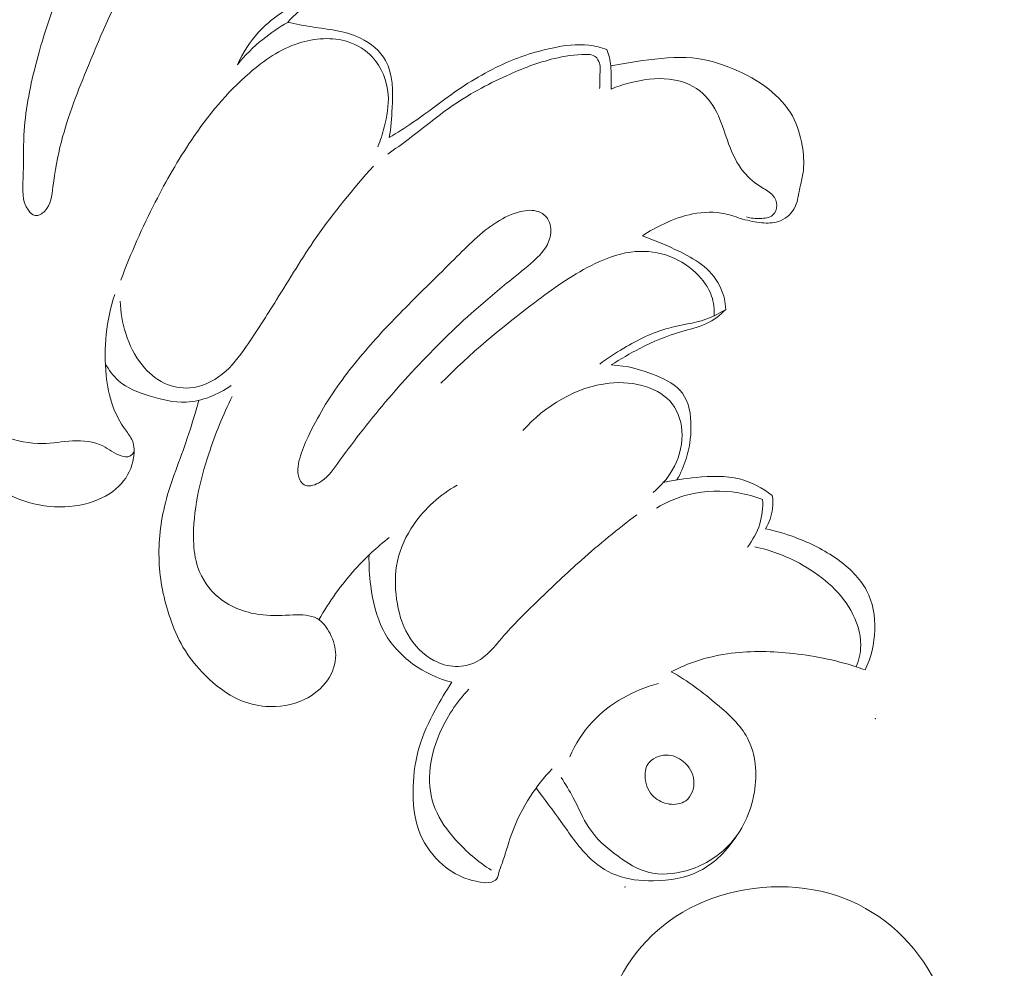
# Model space of a CAD drawing. Units: centimetres. Extents: x 24 to 1052, y -689 to 111.
# Drawn here: x 305 to 309, y -72 to -68 of the extents above; entities that cross this region are included whole.
import ezdxf

# ---------------------------------------------------------------- set-up
doc = ezdxf.new("R2010")
doc.units = ezdxf.units.CM
doc.header["$MEASUREMENT"] = 0
doc.layers.add('layer 1', color=7, linetype='Continuous')

msp = doc.modelspace()

# ---------------------------------------------------------------- linework, layer by layer
at = {"layer": 'layer 1', "color": 250, "lineweight": 20}
for points, knots in [([(553.14097, -413.86725), (553.14097, -413.86725), (553.14097, -13.86723), (553.14097, -13.86723), (553.14097, -13.86723), (553.14097, -13.86723), (53.14089, -13.86723), (53.14089, -13.86723), (53.14089, -13.86723), (53.14089, -13.86723), (53.14089, -413.86725), (53.14089, -413.86725), (53.14089, -413.86725), (53.14089, -413.86725), (553.14097, -413.86725), (553.14097, -413.86725)], [0, 0, 0, 0, 0.2, 0.2, 0.2, 0.2, 0.4, 0.4, 0.4, 0.4, 0.6, 0.6, 0.6, 0.6, 1, 1, 1, 1]), ([(304.58512, -69.08324), (304.59302, -69.09404), (304.60342, -69.10414), (304.61492, -69.10604), (304.61492, -69.10604), (304.62912, -69.10834), (304.64502, -69.09834), (304.65672, -69.08664), (304.65672, -69.08664), (304.68512, -69.05804), (304.68822, -69.01904), (304.69252, -68.98115), (304.69252, -68.98115), (304.70032, -68.91255), (304.71242, -68.84735), (304.72922, -68.78295), (304.72922, -68.78295), (304.75862, -68.66985), (304.80272, -68.55895), (304.84772, -68.44895), (304.84772, -68.44895), (304.90482, -68.30935), (304.96352, -68.17105), (305.03952, -68.04155), (305.03952, -68.04155), (305.10342, -67.93285), (305.17942, -67.83035), (305.26492, -67.73695), (305.26492, -67.73695), (305.30112, -67.69745), (305.33902, -67.65955), (305.36992, -67.61535), (305.36992, -67.61535), (305.38502, -67.59375), (305.39852, -67.57055), (305.40652, -67.54565), (305.40652, -67.54565), (305.41122, -67.53115), (305.41402, -67.51595), (305.41612, -67.50065), (305.41612, -67.50065), (305.42002, -67.47275), (305.42152, -67.44405), (305.41202, -67.41725), (305.41202, -67.41725), (305.40532, -67.39825), (305.39302, -67.38015), (305.37682, -67.36945), (305.37682, -67.36945), (305.34512, -67.34855), (305.29822, -67.35615), (305.26012, -67.37215), (305.26012, -67.37215), (305.21522, -67.39105), (305.18232, -67.42165), (305.15022, -67.45345), (305.15022, -67.45345), (305.06532, -67.53765), (304.98572, -67.62995), (304.91892, -67.73015), (304.91892, -67.73015), (304.84102, -67.84705), (304.78062, -67.97445), (304.72902, -68.10455), (304.72902, -68.10455), (304.68412, -68.21755), (304.64592, -68.33265), (304.61572, -68.45095), (304.61572, -68.45095), (304.59022, -68.55105), (304.57042, -68.65345), (304.56532, -68.75495), (304.56532, -68.75495), (304.56212, -68.81705), (304.56452, -68.87875), (304.56182, -68.94355), (304.56182, -68.94355), (304.55982, -68.99215), (304.55502, -69.04234), (304.58512, -69.08324)], [0, 0, 0, 0, 0.047619, 0.047619, 0.047619, 0.047619, 0.0952381, 0.0952381, 0.0952381, 0.0952381, 0.1428571, 0.1428571, 0.1428571, 0.1428571, 0.1904762, 0.1904762, 0.1904762, 0.1904762, 0.2380952, 0.2380952, 0.2380952, 0.2380952, 0.2857143, 0.2857143, 0.2857143, 0.2857143, 0.3333333, 0.3333333, 0.3333333, 0.3333333, 0.3809524, 0.3809524, 0.3809524, 0.3809524, 0.4285714, 0.4285714, 0.4285714, 0.4285714, 0.4761905, 0.4761905, 0.4761905, 0.4761905, 0.5238095, 0.5238095, 0.5238095, 0.5238095, 0.5714286, 0.5714286, 0.5714286, 0.5714286, 0.6190476, 0.6190476, 0.6190476, 0.6190476, 0.6666667, 0.6666667, 0.6666667, 0.6666667, 0.7142857, 0.7142857, 0.7142857, 0.7142857, 0.7619048, 0.7619048, 0.7619048, 0.7619048, 0.8095238, 0.8095238, 0.8095238, 0.8095238, 0.8571429, 0.8571429, 0.8571429, 0.8571429, 0.9047619, 0.9047619, 0.9047619, 0.9047619, 1, 1, 1, 1]), ([(305.49952, -68.44605), (305.52352, -68.39465), (305.55422, -68.34525), (305.59262, -68.30345), (305.59262, -68.30345), (305.64422, -68.24745), (305.70982, -68.20515), (305.77632, -68.16595), (305.77632, -68.16595), (305.82312, -68.13825), (305.87052, -68.11205), (305.92102, -68.09275), (305.92102, -68.09275), (305.94632, -68.08315), (305.97252, -68.07515), (305.99942, -68.07075), (305.99942, -68.07075), (306.03252, -68.06525), (306.06672, -68.06495), (306.09832, -68.05495), (306.09832, -68.05495), (306.13242, -68.04405), (306.16352, -68.02175), (306.18952, -67.99695)], [0, 0, 0, 0, 0.1428571, 0.1428571, 0.1428571, 0.1428571, 0.2857143, 0.2857143, 0.2857143, 0.2857143, 0.4285714, 0.4285714, 0.4285714, 0.4285714, 0.5714286, 0.5714286, 0.5714286, 0.5714286, 0.7142857, 0.7142857, 0.7142857, 0.7142857, 1, 1, 1, 1]), ([(305.72002, -68.26075), (305.74102, -68.23655), (305.76462, -68.21385), (305.79092, -68.19565), (305.79092, -68.19565), (305.83442, -68.16545), (305.88532, -68.14725), (305.93572, -68.12875), (305.93572, -68.12875), (306.02712, -68.09505), (306.11662, -68.06005), (306.20992, -68.03475)], [0, 0, 0, 0, 0.25, 0.25, 0.25, 0.25, 0.5, 0.5, 0.5, 0.5, 1, 1, 1, 1]), ([(305.49952, -68.44605), (305.53272, -68.40585), (305.56992, -68.36865), (305.61052, -68.33565), (305.61052, -68.33565), (305.64482, -68.30765), (305.68152, -68.28265), (305.72002, -68.26075)], [0, 0, 0, 0, 0.3333333, 0.3333333, 0.3333333, 0.3333333, 1, 1, 1, 1]), ([(306.16392, -68.76505), (306.17202, -68.72215), (306.17472, -68.67945), (306.17672, -68.63485), (306.17672, -68.63485), (306.18002, -68.56385), (306.18172, -68.48835), (306.14822, -68.42845), (306.14822, -68.42845), (306.12452, -68.38615), (306.08342, -68.35175), (306.03842, -68.32955), (306.03842, -68.32955), (306.00392, -68.31255), (305.96702, -68.30275), (305.92962, -68.29605), (305.92962, -68.29605), (305.89562, -68.28985), (305.86122, -68.28625), (305.82702, -68.28105), (305.82702, -68.28105), (305.79112, -68.27555), (305.75552, -68.26825), (305.72002, -68.26075)], [0, 0, 0, 0, 0.1428571, 0.1428571, 0.1428571, 0.1428571, 0.2857143, 0.2857143, 0.2857143, 0.2857143, 0.4285714, 0.4285714, 0.4285714, 0.4285714, 0.5714286, 0.5714286, 0.5714286, 0.5714286, 0.7142857, 0.7142857, 0.7142857, 0.7142857, 1, 1, 1, 1]), ([(306.11452, -68.80505), (306.12572, -68.77705), (306.13452, -68.74825), (306.14202, -68.71905), (306.14202, -68.71905), (306.15402, -68.67265), (306.16292, -68.62515), (306.15942, -68.57705), (306.15942, -68.57705), (306.15502, -68.51705), (306.13132, -68.45625), (306.08982, -68.41215), (306.08982, -68.41215), (306.06112, -68.38165), (306.02402, -68.35915), (305.98402, -68.34615), (305.98402, -68.34615), (305.91502, -68.32375), (305.83752, -68.32955), (305.76802, -68.35195), (305.76802, -68.35195), (305.68662, -68.37815), (305.61592, -68.42705), (305.55202, -68.48245), (305.55202, -68.48245), (305.45342, -68.56795), (305.37072, -68.66905), (305.29842, -68.77635), (305.29842, -68.77635), (305.23982, -68.86325), (305.18802, -68.95425), (305.14032, -69.04734), (305.14032, -69.04734), (305.08362, -69.15824), (305.03292, -69.27214), (304.98962, -69.38864)], [0, 0, 0, 0, 0.1, 0.1, 0.1, 0.1, 0.2, 0.2, 0.2, 0.2, 0.3, 0.3, 0.3, 0.3, 0.4, 0.4, 0.4, 0.4, 0.5, 0.5, 0.5, 0.5, 0.6, 0.6, 0.6, 0.6, 0.7, 0.7, 0.7, 0.7, 0.8, 0.8, 0.8, 0.8, 1, 1, 1, 1]), ([(307.11661, -68.37945), (307.09111, -68.37075), (307.06471, -68.36415), (307.03791, -68.36105), (307.03791, -68.36105), (306.98451, -68.35475), (306.93011, -68.36195), (306.87691, -68.37325), (306.87691, -68.37325), (306.79671, -68.39025), (306.71951, -68.41635), (306.64631, -68.45095), (306.64631, -68.45095), (306.56201, -68.49085), (306.48302, -68.54195), (306.40742, -68.59675), (306.40742, -68.59675), (306.36022, -68.63105), (306.31432, -68.66675), (306.26632, -68.69965), (306.26632, -68.69965), (306.23292, -68.72255), (306.19862, -68.74405), (306.16392, -68.76505)], [0, 0, 0, 0, 0.1428571, 0.1428571, 0.1428571, 0.1428571, 0.2857143, 0.2857143, 0.2857143, 0.2857143, 0.4285714, 0.4285714, 0.4285714, 0.4285714, 0.5714286, 0.5714286, 0.5714286, 0.5714286, 0.7142857, 0.7142857, 0.7142857, 0.7142857, 1, 1, 1, 1]), ([(307.13481, -68.55265), (307.13511, -68.53375), (307.13481, -68.51485), (307.13481, -68.49595), (307.13481, -68.49595), (307.13481, -68.48115), (307.13491, -68.46625), (307.13361, -68.45155), (307.13361, -68.45155), (307.13141, -68.42695), (307.12521, -68.40255), (307.11661, -68.37945)], [0, 0, 0, 0, 0.25, 0.25, 0.25, 0.25, 0.5, 0.5, 0.5, 0.5, 1, 1, 1, 1]), ([(307.08441, -68.55035), (307.08621, -68.52945), (307.08531, -68.50885), (307.08631, -68.48745), (307.08631, -68.48745), (307.08711, -68.46865), (307.08941, -68.44935), (307.08191, -68.43225), (307.08191, -68.43225), (307.07711, -68.42105), (307.06811, -68.41085), (307.05721, -68.40585), (307.05721, -68.40585), (307.04721, -68.40115), (307.03561, -68.40095), (307.02421, -68.40105), (307.02421, -68.40105), (306.97631, -68.40145), (306.93071, -68.40845), (306.88581, -68.41925), (306.88581, -68.41925), (306.81441, -68.43655), (306.74471, -68.46345), (306.67701, -68.49415), (306.67701, -68.49415), (306.59181, -68.53285), (306.50982, -68.57745), (306.43382, -68.63055), (306.43382, -68.63055), (306.37152, -68.67425), (306.31322, -68.72365), (306.25222, -68.76935), (306.25222, -68.76935), (306.22132, -68.79255), (306.18972, -68.81485), (306.15802, -68.83705)], [0, 0, 0, 0, 0.1, 0.1, 0.1, 0.1, 0.2, 0.2, 0.2, 0.2, 0.3, 0.3, 0.3, 0.3, 0.4, 0.4, 0.4, 0.4, 0.5, 0.5, 0.5, 0.5, 0.6, 0.6, 0.6, 0.6, 0.7, 0.7, 0.7, 0.7, 0.8, 0.8, 0.8, 0.8, 1, 1, 1, 1]), ([(307.27191, -69.19484), (307.30201, -69.17474), (307.33391, -69.15724), (307.36681, -69.14194), (307.36681, -69.14194), (307.40711, -69.12304), (307.44911, -69.10744), (307.49311, -69.09884), (307.49311, -69.09884), (307.53971, -69.08974), (307.58861, -69.08854), (307.63451, -69.09884), (307.63451, -69.09884), (307.66031, -69.10454), (307.68521, -69.11394), (307.71051, -69.12134), (307.71051, -69.12134), (307.73801, -69.12934), (307.76611, -69.13504), (307.79491, -69.13774), (307.79491, -69.13774), (307.81891, -69.13994), (307.84351, -69.13994), (307.86641, -69.13254), (307.86641, -69.13254), (307.89451, -69.12344), (307.92021, -69.10314), (307.93501, -69.07814), (307.93501, -69.07814), (307.94951, -69.05334), (307.95331, -69.02394), (307.95911, -68.99545), (307.95911, -68.99545), (307.96501, -68.96595), (307.97311, -68.93745), (307.97641, -68.90825), (307.97641, -68.90825), (307.98041, -68.87275), (307.97741, -68.83615), (307.97111, -68.80025), (307.97111, -68.80025), (307.96321, -68.75485), (307.95031, -68.71035), (307.92821, -68.67055), (307.92821, -68.67055), (307.90311, -68.62535), (307.86611, -68.58625), (307.82501, -68.55365), (307.82501, -68.55365), (307.77841, -68.51665), (307.72631, -68.48795), (307.67141, -68.46495), (307.67141, -68.46495), (307.61351, -68.44075), (307.55251, -68.42265), (307.49061, -68.41655), (307.49061, -68.41655), (307.41831, -68.40935), (307.34471, -68.41835), (307.27221, -68.42845), (307.27221, -68.42845), (307.22561, -68.43495), (307.17941, -68.44185), (307.13361, -68.45155)], [0, 0, 0, 0, 0.0588235, 0.0588235, 0.0588235, 0.0588235, 0.1176471, 0.1176471, 0.1176471, 0.1176471, 0.1764706, 0.1764706, 0.1764706, 0.1764706, 0.2352941, 0.2352941, 0.2352941, 0.2352941, 0.2941176, 0.2941176, 0.2941176, 0.2941176, 0.3529412, 0.3529412, 0.3529412, 0.3529412, 0.4117647, 0.4117647, 0.4117647, 0.4117647, 0.4705882, 0.4705882, 0.4705882, 0.4705882, 0.5294118, 0.5294118, 0.5294118, 0.5294118, 0.5882353, 0.5882353, 0.5882353, 0.5882353, 0.6470588, 0.6470588, 0.6470588, 0.6470588, 0.7058824, 0.7058824, 0.7058824, 0.7058824, 0.7647059, 0.7647059, 0.7647059, 0.7647059, 0.8235294, 0.8235294, 0.8235294, 0.8235294, 0.8823529, 0.8823529, 0.8823529, 0.8823529, 1, 1, 1, 1]), ([(307.72681, -69.11224), (307.74651, -69.11804), (307.76661, -69.11934), (307.78801, -69.11874), (307.78801, -69.11874), (307.80731, -69.11824), (307.82781, -69.11614), (307.84171, -69.10444), (307.84171, -69.10444), (307.85341, -69.09464), (307.86041, -69.07794), (307.86051, -69.06194), (307.86051, -69.06194), (307.86061, -69.04554), (307.85341, -69.02984), (307.84291, -69.01784), (307.84291, -69.01784), (307.83001, -69.00315), (307.81221, -68.99405), (307.79521, -68.98375), (307.79521, -68.98375), (307.76491, -68.96515), (307.73761, -68.94255), (307.71551, -68.91575), (307.71551, -68.91575), (307.68581, -68.87975), (307.66551, -68.83615), (307.64931, -68.79215), (307.64931, -68.79215), (307.63421, -68.75135), (307.62261, -68.70995), (307.60441, -68.67025), (307.60441, -68.67025), (307.58541, -68.62865), (307.55931, -68.58885), (307.52341, -68.56075), (307.52341, -68.56075), (307.48561, -68.53115), (307.43701, -68.51465), (307.38841, -68.50905), (307.38841, -68.50905), (307.33041, -68.50245), (307.27241, -68.51145), (307.21651, -68.52605), (307.21651, -68.52605), (307.18871, -68.53325), (307.16131, -68.54185), (307.13481, -68.55265)], [0, 0, 0, 0, 0.0769231, 0.0769231, 0.0769231, 0.0769231, 0.1538462, 0.1538462, 0.1538462, 0.1538462, 0.2307692, 0.2307692, 0.2307692, 0.2307692, 0.3076923, 0.3076923, 0.3076923, 0.3076923, 0.3846154, 0.3846154, 0.3846154, 0.3846154, 0.4615385, 0.4615385, 0.4615385, 0.4615385, 0.5384615, 0.5384615, 0.5384615, 0.5384615, 0.6153846, 0.6153846, 0.6153846, 0.6153846, 0.6923077, 0.6923077, 0.6923077, 0.6923077, 0.7692308, 0.7692308, 0.7692308, 0.7692308, 0.8461538, 0.8461538, 0.8461538, 0.8461538, 1, 1, 1, 1]), ([(304.98672, -69.48044), (304.98822, -69.52844), (304.99672, -69.57624), (305.01132, -69.62244), (305.01132, -69.62244), (305.02702, -69.67194), (305.04972, -69.71944), (305.08242, -69.76004), (305.08242, -69.76004), (305.10862, -69.79274), (305.14132, -69.82094), (305.17952, -69.83894), (305.17952, -69.83894), (305.21402, -69.85524), (305.25312, -69.86324), (305.29112, -69.86044), (305.29112, -69.86044), (305.34282, -69.85664), (305.39272, -69.83274), (305.43322, -69.80024), (305.43322, -69.80024), (305.47522, -69.76644), (305.50702, -69.72344), (305.53752, -69.67974), (305.53752, -69.67974), (305.58442, -69.61264), (305.62792, -69.54394), (305.67092, -69.47474), (305.67092, -69.47474), (305.72772, -69.38324), (305.78342, -69.29084), (305.84482, -69.20224), (305.84482, -69.20224), (305.92102, -69.09254), (306.00602, -68.98875), (306.09562, -68.88965)], [0, 0, 0, 0, 0.1, 0.1, 0.1, 0.1, 0.2, 0.2, 0.2, 0.2, 0.3, 0.3, 0.3, 0.3, 0.4, 0.4, 0.4, 0.4, 0.5, 0.5, 0.5, 0.5, 0.6, 0.6, 0.6, 0.6, 0.7, 0.7, 0.7, 0.7, 0.8, 0.8, 0.8, 0.8, 1, 1, 1, 1]), ([(305.77282, -70.26204), (305.77722, -70.27104), (305.78342, -70.27964), (305.79142, -70.28444), (305.79142, -70.28444), (305.80852, -70.29464), (305.83352, -70.28724), (305.85382, -70.27654), (305.85382, -70.27654), (305.89182, -70.25654), (305.91382, -70.22504), (305.93632, -70.19364), (305.93632, -70.19364), (305.96882, -70.14824), (306.00262, -70.10284), (306.03732, -70.05824), (306.03732, -70.05824), (306.10862, -69.96644), (306.18342, -69.87794), (306.26192, -69.79264), (306.26192, -69.79264), (306.34502, -69.70234), (306.43222, -69.61554), (306.52382, -69.53354), (306.52382, -69.53354), (306.57731, -69.48564), (306.63241, -69.43924), (306.68821, -69.39424), (306.68821, -69.39424), (306.72471, -69.36474), (306.76161, -69.33584), (306.79641, -69.30424), (306.79641, -69.30424), (306.81331, -69.28884), (306.82961, -69.27284), (306.84271, -69.25444), (306.84271, -69.25444), (306.85591, -69.23574), (306.86581, -69.21464), (306.86961, -69.19154), (306.86961, -69.19154), (306.87371, -69.16684), (306.87091, -69.13994), (306.85701, -69.11964), (306.85701, -69.11964), (306.84761, -69.10574), (306.83291, -69.09504), (306.81701, -69.08914), (306.81701, -69.08914), (306.79251, -69.08004), (306.76501, -69.08244), (306.73921, -69.08854), (306.73921, -69.08854), (306.70111, -69.09754), (306.66661, -69.11454), (306.63451, -69.13494), (306.63451, -69.13494), (306.56531, -69.17894), (306.50742, -69.23854), (306.44912, -69.29684), (306.44912, -69.29684), (306.37742, -69.36844), (306.30522, -69.43814), (306.23452, -69.50964), (306.23452, -69.50964), (306.17042, -69.57454), (306.10752, -69.64094), (306.04852, -69.71064), (306.04852, -69.71064), (305.98532, -69.78534), (305.92662, -69.86384), (305.87632, -69.94784), (305.87632, -69.94784), (305.85162, -69.98904), (305.82902, -70.03154), (305.80882, -70.07454), (305.80882, -70.07454), (305.79442, -70.10514), (305.78132, -70.13594), (305.77212, -70.16964), (305.77212, -70.16964), (305.76382, -70.20034), (305.75882, -70.23334), (305.77282, -70.26204)], [0, 0, 0, 0, 0.0454545, 0.0454545, 0.0454545, 0.0454545, 0.0909091, 0.0909091, 0.0909091, 0.0909091, 0.1363636, 0.1363636, 0.1363636, 0.1363636, 0.1818182, 0.1818182, 0.1818182, 0.1818182, 0.2272727, 0.2272727, 0.2272727, 0.2272727, 0.2727273, 0.2727273, 0.2727273, 0.2727273, 0.3181818, 0.3181818, 0.3181818, 0.3181818, 0.3636364, 0.3636364, 0.3636364, 0.3636364, 0.4090909, 0.4090909, 0.4090909, 0.4090909, 0.4545455, 0.4545455, 0.4545455, 0.4545455, 0.5, 0.5, 0.5, 0.5, 0.5454545, 0.5454545, 0.5454545, 0.5454545, 0.5909091, 0.5909091, 0.5909091, 0.5909091, 0.6363636, 0.6363636, 0.6363636, 0.6363636, 0.6818182, 0.6818182, 0.6818182, 0.6818182, 0.7272727, 0.7272727, 0.7272727, 0.7272727, 0.7727273, 0.7727273, 0.7727273, 0.7727273, 0.8181818, 0.8181818, 0.8181818, 0.8181818, 0.8636364, 0.8636364, 0.8636364, 0.8636364, 0.9090909, 0.9090909, 0.9090909, 0.9090909, 1, 1, 1, 1]), ([(307.63701, -69.51764), (307.63541, -69.48614), (307.62851, -69.45444), (307.61571, -69.42534), (307.61571, -69.42534), (307.59931, -69.38834), (307.57301, -69.35544), (307.54191, -69.32934), (307.54191, -69.32934), (307.51151, -69.30374), (307.47651, -69.28444), (307.44091, -69.26684), (307.44091, -69.26684), (307.41461, -69.25384), (307.38811, -69.24184), (307.36121, -69.23034), (307.36121, -69.23034), (307.33181, -69.21774), (307.30201, -69.20584), (307.27191, -69.19484)], [0, 0, 0, 0, 0.1666667, 0.1666667, 0.1666667, 0.1666667, 0.3333333, 0.3333333, 0.3333333, 0.3333333, 0.5, 0.5, 0.5, 0.5, 0.6666667, 0.6666667, 0.6666667, 0.6666667, 1, 1, 1, 1]), ([(307.58571, -69.54494), (307.58731, -69.51604), (307.58421, -69.48624), (307.57481, -69.45884), (307.57481, -69.45884), (307.56171, -69.42004), (307.53611, -69.38594), (307.50581, -69.35714), (307.50581, -69.35714), (307.46821, -69.32144), (307.42331, -69.29404), (307.37431, -69.27854), (307.37431, -69.27854), (307.32541, -69.26294), (307.27231, -69.25914), (307.22131, -69.26594), (307.22131, -69.26594), (307.16011, -69.27404), (307.10181, -69.29734), (307.04681, -69.32544), (307.04681, -69.32544), (306.95881, -69.37044), (306.87891, -69.42754), (306.80051, -69.48664), (306.80051, -69.48664), (306.65601, -69.59554), (306.51642, -69.71114), (306.39022, -69.83984)], [0, 0, 0, 0, 0.125, 0.125, 0.125, 0.125, 0.25, 0.25, 0.25, 0.25, 0.375, 0.375, 0.375, 0.375, 0.5, 0.5, 0.5, 0.5, 0.625, 0.625, 0.625, 0.625, 0.75, 0.75, 0.75, 0.75, 1, 1, 1, 1]), ([(304.07262, -69.91254), (304.10582, -69.96404), (304.14252, -70.01364), (304.18272, -70.05994), (304.18272, -70.05994), (304.23432, -70.11944), (304.29172, -70.17374), (304.35272, -70.22464), (304.35272, -70.22464), (304.40532, -70.26844), (304.46052, -70.30984), (304.52272, -70.33794), (304.52272, -70.33794), (304.57802, -70.36284), (304.63872, -70.37724), (304.69992, -70.38044), (304.69992, -70.38044), (304.75872, -70.38344), (304.81792, -70.37604), (304.87352, -70.35564), (304.87352, -70.35564), (304.91812, -70.33924), (304.96052, -70.31444), (304.99162, -70.27954), (304.99162, -70.27954), (305.01952, -70.24814), (305.03842, -70.20864), (305.04532, -70.16624), (305.04532, -70.16624), (305.04942, -70.14084), (305.04922, -70.11454), (305.03992, -70.09184), (305.03992, -70.09184), (305.03292, -70.07464), (305.02072, -70.05964), (305.00952, -70.04404), (305.00952, -70.04404), (304.98612, -70.01144), (304.96742, -69.97644), (304.95402, -69.93964), (304.95402, -69.93964), (304.93842, -69.89664), (304.93002, -69.85104), (304.92542, -69.80504), (304.92542, -69.80504), (304.91332, -69.68594), (304.92572, -69.56384), (304.96292, -69.45094)], [0, 0, 0, 0, 0.0769231, 0.0769231, 0.0769231, 0.0769231, 0.1538462, 0.1538462, 0.1538462, 0.1538462, 0.2307692, 0.2307692, 0.2307692, 0.2307692, 0.3076923, 0.3076923, 0.3076923, 0.3076923, 0.3846154, 0.3846154, 0.3846154, 0.3846154, 0.4615385, 0.4615385, 0.4615385, 0.4615385, 0.5384615, 0.5384615, 0.5384615, 0.5384615, 0.6153846, 0.6153846, 0.6153846, 0.6153846, 0.6923077, 0.6923077, 0.6923077, 0.6923077, 0.7692308, 0.7692308, 0.7692308, 0.7692308, 0.8461538, 0.8461538, 0.8461538, 0.8461538, 1, 1, 1, 1]), ([(307.08541, -69.75584), (307.11891, -69.73084), (307.15411, -69.70814), (307.19031, -69.68664), (307.19031, -69.68664), (307.25251, -69.64994), (307.31781, -69.61684), (307.38741, -69.59834), (307.38741, -69.59834), (307.44111, -69.58404), (307.49741, -69.57834), (307.54961, -69.55984), (307.54961, -69.55984), (307.58011, -69.54904), (307.60911, -69.53394), (307.63701, -69.51764)], [0, 0, 0, 0, 0.2, 0.2, 0.2, 0.2, 0.4, 0.4, 0.4, 0.4, 0.6, 0.6, 0.6, 0.6, 1, 1, 1, 1]), ([(307.63701, -69.51764), (307.61221, -69.54194), (307.58391, -69.56404), (307.55251, -69.57904), (307.55251, -69.57904), (307.51721, -69.59594), (307.47801, -69.60374), (307.43991, -69.61464), (307.43991, -69.61464), (307.37761, -69.63234), (307.31851, -69.65834), (307.26121, -69.68764), (307.26121, -69.68764), (307.21821, -69.70964), (307.17621, -69.73354), (307.13591, -69.76004)], [0, 0, 0, 0, 0.2, 0.2, 0.2, 0.2, 0.4, 0.4, 0.4, 0.4, 0.6, 0.6, 0.6, 0.6, 1, 1, 1, 1]), ([(305.04782, -70.13624), (305.04402, -70.14544), (305.03742, -70.15504), (305.02882, -70.15944), (305.02882, -70.15944), (305.01782, -70.16494), (305.00362, -70.16204), (304.99072, -70.15754), (304.99072, -70.15754), (304.96002, -70.14694), (304.93742, -70.12744), (304.91082, -70.11434), (304.91082, -70.11434), (304.87172, -70.09514), (304.82422, -70.09004), (304.77852, -70.09214), (304.77852, -70.09214), (304.73362, -70.09424), (304.69042, -70.10324), (304.64692, -70.10384), (304.64692, -70.10384), (304.59062, -70.10474), (304.53372, -70.09174), (304.47902, -70.07304), (304.47902, -70.07304), (304.40352, -70.04704), (304.33212, -70.01014), (304.27372, -69.95824), (304.27372, -69.95824), (304.22792, -69.91744), (304.19002, -69.86744), (304.15892, -69.81434), (304.15892, -69.81434), (304.13852, -69.77944), (304.12102, -69.74314), (304.10462, -69.70634), (304.10462, -69.70634), (304.09242, -69.67894), (304.08082, -69.65114), (304.07032, -69.62304)], [0, 0, 0, 0, 0.0909091, 0.0909091, 0.0909091, 0.0909091, 0.1818182, 0.1818182, 0.1818182, 0.1818182, 0.2727273, 0.2727273, 0.2727273, 0.2727273, 0.3636364, 0.3636364, 0.3636364, 0.3636364, 0.4545455, 0.4545455, 0.4545455, 0.4545455, 0.5454545, 0.5454545, 0.5454545, 0.5454545, 0.6363636, 0.6363636, 0.6363636, 0.6363636, 0.7272727, 0.7272727, 0.7272727, 0.7272727, 0.8181818, 0.8181818, 0.8181818, 0.8181818, 1, 1, 1, 1]), ([(304.92162, -69.75234), (304.93642, -69.78094), (304.95592, -69.80824), (304.98002, -69.82944), (304.98002, -69.82944), (305.01712, -69.86184), (305.06542, -69.87974), (305.11402, -69.89494), (305.11402, -69.89494), (305.16722, -69.91154), (305.22102, -69.92484), (305.27512, -69.92234), (305.27512, -69.92234), (305.34472, -69.91924), (305.41492, -69.88984), (305.47232, -69.84994)], [0, 0, 0, 0, 0.2, 0.2, 0.2, 0.2, 0.4, 0.4, 0.4, 0.4, 0.6, 0.6, 0.6, 0.6, 1, 1, 1, 1]), ([(307.42331, -70.26254), (307.43971, -70.23344), (307.45311, -70.20234), (307.46311, -70.17064), (307.46311, -70.17064), (307.47731, -70.12554), (307.48461, -70.07904), (307.48451, -70.03004), (307.48451, -70.03004), (307.48451, -69.97784), (307.47611, -69.92284), (307.44671, -69.88344), (307.44671, -69.88344), (307.42011, -69.84774), (307.37631, -69.82494), (307.33221, -69.80654), (307.33221, -69.80654), (307.26791, -69.77974), (307.20321, -69.76244), (307.13591, -69.76004)], [0, 0, 0, 0, 0.1666667, 0.1666667, 0.1666667, 0.1666667, 0.3333333, 0.3333333, 0.3333333, 0.3333333, 0.5, 0.5, 0.5, 0.5, 0.6666667, 0.6666667, 0.6666667, 0.6666667, 1, 1, 1, 1]), ([(307.31851, -70.31784), (307.35191, -70.29084), (307.38081, -70.25774), (307.40261, -70.22044), (307.40261, -70.22044), (307.42981, -70.17394), (307.44581, -70.12094), (307.44551, -70.06644), (307.44551, -70.06644), (307.44531, -70.01764), (307.43191, -69.96764), (307.40261, -69.93014), (307.40261, -69.93014), (307.37501, -69.89484), (307.33341, -69.87054), (307.28981, -69.85574), (307.28981, -69.85574), (307.23721, -69.83794), (307.18171, -69.83394), (307.12701, -69.83984), (307.12701, -69.83984), (306.98261, -69.85534), (306.84371, -69.93934), (306.74941, -70.04694)], [0, 0, 0, 0, 0.1428571, 0.1428571, 0.1428571, 0.1428571, 0.2857143, 0.2857143, 0.2857143, 0.2857143, 0.4285714, 0.4285714, 0.4285714, 0.4285714, 0.5714286, 0.5714286, 0.5714286, 0.5714286, 0.7142857, 0.7142857, 0.7142857, 0.7142857, 1, 1, 1, 1]), ([(305.33102, -69.91444), (305.31472, -69.97014), (305.29882, -70.02584), (305.28032, -70.08084), (305.28032, -70.08084), (305.24852, -70.17504), (305.20912, -70.26694), (305.18462, -70.36334), (305.18462, -70.36334), (305.16352, -70.44644), (305.15332, -70.53294), (305.15712, -70.61854), (305.15712, -70.61854), (305.16072, -70.70284), (305.17782, -70.78644), (305.20492, -70.86664), (305.20492, -70.86664), (305.21992, -70.91094), (305.23792, -70.95424), (305.26142, -70.99424), (305.26142, -70.99424), (305.28822, -71.03984), (305.32202, -71.08114), (305.36002, -71.11904), (305.36002, -71.11904), (305.40342, -71.16224), (305.45222, -71.20084), (305.50792, -71.22514), (305.50792, -71.22514), (305.54432, -71.24104), (305.58372, -71.25084), (305.62382, -71.25384), (305.62382, -71.25384), (305.68122, -71.25804), (305.74002, -71.24844), (305.79202, -71.22374), (305.79202, -71.22374), (305.83302, -71.20424), (305.86972, -71.17534), (305.89492, -71.13764), (305.89492, -71.13764), (305.91652, -71.10534), (305.92972, -71.06664), (305.92972, -71.02874), (305.92972, -71.02874), (305.92972, -70.99674), (305.92032, -70.96524), (305.90502, -70.93544), (305.90502, -70.93544), (305.89142, -70.90874), (305.87302, -70.88344), (305.84852, -70.86954), (305.84852, -70.86954), (305.81902, -70.85274), (305.78062, -70.85274), (305.74412, -70.85374), (305.74412, -70.85374), (305.69852, -70.85504), (305.65582, -70.85794), (305.61222, -70.85374), (305.61222, -70.85374), (305.54332, -70.84704), (305.47232, -70.82244), (305.41802, -70.77774), (305.41802, -70.77774), (305.37602, -70.74314), (305.34402, -70.69654), (305.32672, -70.64584), (305.32672, -70.64584), (305.31382, -70.60814), (305.30912, -70.56814), (305.30782, -70.52824), (305.30782, -70.52824), (305.30582, -70.46314), (305.31302, -70.39834), (305.32522, -70.33464), (305.32522, -70.33464), (305.33732, -70.27154), (305.35442, -70.20944), (305.37452, -70.14824), (305.37452, -70.14824), (305.40272, -70.06224), (305.43692, -69.97814), (305.47742, -69.89734)], [0, 0, 0, 0, 0.0454545, 0.0454545, 0.0454545, 0.0454545, 0.0909091, 0.0909091, 0.0909091, 0.0909091, 0.1363636, 0.1363636, 0.1363636, 0.1363636, 0.1818182, 0.1818182, 0.1818182, 0.1818182, 0.2272727, 0.2272727, 0.2272727, 0.2272727, 0.2727273, 0.2727273, 0.2727273, 0.2727273, 0.3181818, 0.3181818, 0.3181818, 0.3181818, 0.3636364, 0.3636364, 0.3636364, 0.3636364, 0.4090909, 0.4090909, 0.4090909, 0.4090909, 0.4545455, 0.4545455, 0.4545455, 0.4545455, 0.5, 0.5, 0.5, 0.5, 0.5454545, 0.5454545, 0.5454545, 0.5454545, 0.5909091, 0.5909091, 0.5909091, 0.5909091, 0.6363636, 0.6363636, 0.6363636, 0.6363636, 0.6818182, 0.6818182, 0.6818182, 0.6818182, 0.7272727, 0.7272727, 0.7272727, 0.7272727, 0.7727273, 0.7727273, 0.7727273, 0.7727273, 0.8181818, 0.8181818, 0.8181818, 0.8181818, 0.8636364, 0.8636364, 0.8636364, 0.8636364, 0.9090909, 0.9090909, 0.9090909, 0.9090909, 1, 1, 1, 1]), ([(307.36391, -70.27404), (307.41121, -70.26304), (307.45911, -70.25674), (307.50791, -70.25214), (307.50791, -70.25214), (307.57101, -70.24624), (307.63561, -70.24314), (307.69641, -70.25844), (307.69641, -70.25844), (307.74841, -70.27164), (307.79771, -70.29834), (307.84041, -70.33074)], [0, 0, 0, 0, 0.25, 0.25, 0.25, 0.25, 0.5, 0.5, 0.5, 0.5, 1, 1, 1, 1]), ([(306.46132, -70.28594), (306.38682, -70.32794), (306.32052, -70.38684), (306.27162, -70.45764), (306.27162, -70.45764), (306.23772, -70.50664), (306.21222, -70.56144), (306.20002, -70.61874), (306.20002, -70.61874), (306.18842, -70.67304), (306.18872, -70.72964), (306.19642, -70.78514), (306.19642, -70.78514), (306.20402, -70.83974), (306.21882, -70.89334), (306.24652, -70.94094), (306.24652, -70.94094), (306.27322, -70.98684), (306.31202, -71.02714), (306.35922, -71.05254), (306.35922, -71.05254), (306.38842, -71.06814), (306.42092, -71.07804), (306.45412, -71.07904), (306.45412, -71.07904), (306.48632, -71.07994), (306.51922, -71.07244), (306.54721, -71.05784), (306.54721, -71.05784), (306.59131, -71.03464), (306.62311, -70.99364), (306.65631, -70.95514), (306.65631, -70.95514), (306.70711, -70.89624), (306.76091, -70.84334), (306.81561, -70.79044), (306.81561, -70.79044), (306.87751, -70.73064), (306.94051, -70.67094), (307.00531, -70.61344), (307.00531, -70.61344), (307.08331, -70.54434), (307.16411, -70.47844), (307.24691, -70.41514)], [0, 0, 0, 0, 0.0833333, 0.0833333, 0.0833333, 0.0833333, 0.1666667, 0.1666667, 0.1666667, 0.1666667, 0.25, 0.25, 0.25, 0.25, 0.3333333, 0.3333333, 0.3333333, 0.3333333, 0.4166667, 0.4166667, 0.4166667, 0.4166667, 0.5, 0.5, 0.5, 0.5, 0.5833333, 0.5833333, 0.5833333, 0.5833333, 0.6666667, 0.6666667, 0.6666667, 0.6666667, 0.75, 0.75, 0.75, 0.75, 0.8333333, 0.8333333, 0.8333333, 0.8333333, 1, 1, 1, 1]), ([(307.79811, -70.34854), (307.76391, -70.33534), (307.72851, -70.32544), (307.69221, -70.31924), (307.69221, -70.31924), (307.62121, -70.30714), (307.54711, -70.30924), (307.47721, -70.32654), (307.47721, -70.32654), (307.42641, -70.33914), (307.37781, -70.35974), (307.33311, -70.38634)], [0, 0, 0, 0, 0.25, 0.25, 0.25, 0.25, 0.5, 0.5, 0.5, 0.5, 1, 1, 1, 1]), ([(307.73141, -70.55704), (307.75511, -70.52684), (307.77411, -70.49224), (307.78541, -70.45544), (307.78541, -70.45544), (307.79601, -70.42094), (307.79991, -70.38444), (307.79811, -70.34854)], [0, 0, 0, 0, 0.3333333, 0.3333333, 0.3333333, 0.3333333, 1, 1, 1, 1]), ([(307.84041, -70.33074), (307.84331, -70.34974), (307.84381, -70.36924), (307.84151, -70.38834), (307.84151, -70.38834), (307.83781, -70.41934), (307.82681, -70.44964), (307.81081, -70.47644)], [0, 0, 0, 0, 0.3333333, 0.3333333, 0.3333333, 0.3333333, 1, 1, 1, 1]), ([(307.81081, -70.47644), (307.85441, -70.48574), (307.89731, -70.49844), (307.93911, -70.51394), (307.93911, -70.51394), (308.00471, -70.53824), (308.06771, -70.56924), (308.12531, -70.61034), (308.12531, -70.61034), (308.17691, -70.64724), (308.22441, -70.69214), (308.25321, -70.74714), (308.25321, -70.74714), (308.28021, -70.79884), (308.29081, -70.85934), (308.28911, -70.91864), (308.28911, -70.91864), (308.28741, -70.97984), (308.27251, -71.03964), (308.24681, -71.09414)], [0, 0, 0, 0, 0.1666667, 0.1666667, 0.1666667, 0.1666667, 0.3333333, 0.3333333, 0.3333333, 0.3333333, 0.5, 0.5, 0.5, 0.5, 0.6666667, 0.6666667, 0.6666667, 0.6666667, 1, 1, 1, 1]), ([(306.16442, -70.51434), (306.11102, -70.55664), (306.06092, -70.60324), (306.01522, -70.65374), (306.01522, -70.65374), (305.95422, -70.72114), (305.90092, -70.79564), (305.85642, -70.87454)], [0, 0, 0, 0, 0.3333333, 0.3333333, 0.3333333, 0.3333333, 1, 1, 1, 1]), ([(307.76331, -70.55504), (307.83141, -70.56944), (307.89711, -70.59434), (307.95911, -70.62774), (307.95911, -70.62774), (308.04971, -70.67664), (308.13261, -70.74404), (308.18361, -70.83334), (308.18361, -70.83334), (308.21041, -70.88004), (308.22841, -70.93294), (308.22761, -70.98584), (308.22761, -70.98584), (308.22711, -71.01824), (308.21951, -71.05064), (308.20761, -71.08074)], [0, 0, 0, 0, 0.2, 0.2, 0.2, 0.2, 0.4, 0.4, 0.4, 0.4, 0.6, 0.6, 0.6, 0.6, 1, 1, 1, 1]), ([(306.07582, -70.59144), (306.07442, -70.63664), (306.07752, -70.68174), (306.08332, -70.72694), (306.08332, -70.72694), (306.09212, -70.79444), (306.10702, -70.86214), (306.13852, -70.92204), (306.13852, -70.92204), (306.16882, -70.97944), (306.21442, -71.02954), (306.26772, -71.06834), (306.26772, -71.06834), (306.31892, -71.10564), (306.37722, -71.13264), (306.43792, -71.14854)], [0, 0, 0, 0, 0.2, 0.2, 0.2, 0.2, 0.4, 0.4, 0.4, 0.4, 0.6, 0.6, 0.6, 0.6, 1, 1, 1, 1]), ([(308.24681, -71.09414), (308.23381, -71.08954), (308.22071, -71.08504), (308.20761, -71.08074), (308.20761, -71.08074), (308.11301, -71.04994), (308.01461, -71.03054), (307.91511, -71.02064), (307.91511, -71.02064), (307.82491, -71.01174), (307.73371, -71.01064), (307.64421, -71.02384), (307.64421, -71.02384), (307.58461, -71.03254), (307.52581, -71.04754), (307.47001, -71.06964), (307.47001, -71.06964), (307.44561, -71.07934), (307.42171, -71.09034), (307.39851, -71.10244)], [0, 0, 0, 0, 0.1666667, 0.1666667, 0.1666667, 0.1666667, 0.3333333, 0.3333333, 0.3333333, 0.3333333, 0.5, 0.5, 0.5, 0.5, 0.6666667, 0.6666667, 0.6666667, 0.6666667, 1, 1, 1, 1]), ([(306.91631, -71.56444), (306.93481, -71.59384), (306.95341, -71.62303), (306.96961, -71.65383), (306.96961, -71.65383), (306.99241, -71.69713), (307.01031, -71.74333), (307.03711, -71.78363), (307.03711, -71.78363), (307.06991, -71.83303), (307.11601, -71.87343), (307.16551, -71.90973), (307.16551, -71.90973), (307.20651, -71.93973), (307.24991, -71.96703), (307.29771, -71.97933), (307.29771, -71.97933), (307.35091, -71.99303), (307.40951, -71.98833), (307.46411, -71.97273), (307.46411, -71.97273), (307.53441, -71.95273), (307.59831, -71.91483), (307.64771, -71.86363), (307.64771, -71.86363), (307.70831, -71.80073), (307.74721, -71.71783), (307.76181, -71.62933), (307.76181, -71.62933), (307.77531, -71.54804), (307.76831, -71.46184), (307.73141, -71.39224), (307.73141, -71.39224), (307.70121, -71.33534), (307.65101, -71.28954), (307.60011, -71.24644), (307.60011, -71.24644), (307.53611, -71.19214), (307.47101, -71.14224), (307.39851, -71.10244)], [0, 0, 0, 0, 0.0909091, 0.0909091, 0.0909091, 0.0909091, 0.1818182, 0.1818182, 0.1818182, 0.1818182, 0.2727273, 0.2727273, 0.2727273, 0.2727273, 0.3636364, 0.3636364, 0.3636364, 0.3636364, 0.4545455, 0.4545455, 0.4545455, 0.4545455, 0.5454545, 0.5454545, 0.5454545, 0.5454545, 0.6363636, 0.6363636, 0.6363636, 0.6363636, 0.7272727, 0.7272727, 0.7272727, 0.7272727, 0.8181818, 0.8181818, 0.8181818, 0.8181818, 1, 1, 1, 1]), ([(306.43792, -71.14854), (306.41162, -71.18764), (306.38792, -71.22824), (306.36572, -71.26994), (306.36572, -71.26994), (306.33782, -71.32204), (306.31212, -71.37564), (306.29532, -71.43174), (306.29532, -71.43174), (306.27852, -71.48784), (306.27052, -71.54644), (306.26862, -71.60583), (306.26862, -71.60583), (306.26652, -71.67643), (306.27292, -71.74833), (306.30002, -71.81283), (306.30002, -71.81283), (306.32162, -71.86403), (306.35612, -71.91053), (306.39892, -71.94733), (306.39892, -71.94733), (306.42662, -71.97103), (306.45762, -71.99073), (306.49122, -72.00383), (306.49122, -72.00383), (306.51432, -72.01273), (306.53871, -72.01863), (306.56351, -72.02263), (306.56351, -72.02263), (306.57931, -72.02513), (306.59521, -72.02683), (306.61101, -72.02263), (306.61101, -72.02263), (306.61981, -72.02023), (306.62851, -72.01603), (306.63391, -72.00943), (306.63391, -72.00943), (306.64021, -72.00163), (306.64181, -71.99063), (306.64431, -71.98023), (306.64431, -71.98023), (306.64771, -71.96633), (306.65291, -71.95363), (306.65761, -71.94073), (306.65761, -71.94073), (306.67241, -71.90063), (306.68321, -71.85843), (306.69761, -71.81753), (306.69761, -71.81753), (306.71871, -71.75753), (306.74761, -71.70053), (306.78221, -71.64723), (306.78221, -71.64723), (306.81001, -71.60443), (306.84151, -71.56404), (306.87641, -71.52684)], [0, 0, 0, 0, 0.0666667, 0.0666667, 0.0666667, 0.0666667, 0.1333333, 0.1333333, 0.1333333, 0.1333333, 0.2, 0.2, 0.2, 0.2, 0.2666667, 0.2666667, 0.2666667, 0.2666667, 0.3333333, 0.3333333, 0.3333333, 0.3333333, 0.4, 0.4, 0.4, 0.4, 0.4666667, 0.4666667, 0.4666667, 0.4666667, 0.5333333, 0.5333333, 0.5333333, 0.5333333, 0.6, 0.6, 0.6, 0.6, 0.6666667, 0.6666667, 0.6666667, 0.6666667, 0.7333333, 0.7333333, 0.7333333, 0.7333333, 0.8, 0.8, 0.8, 0.8, 0.8666667, 0.8666667, 0.8666667, 0.8666667, 1, 1, 1, 1]), ([(306.61111, -71.97073), (306.55281, -71.93443), (306.50092, -71.88883), (306.45472, -71.83733), (306.45472, -71.83733), (306.41812, -71.79643), (306.38502, -71.75183), (306.36502, -71.70163), (306.36502, -71.70163), (306.34512, -71.65193), (306.33802, -71.59684), (306.34132, -71.54304), (306.34132, -71.54304), (306.34482, -71.48534), (306.36042, -71.42934), (306.38302, -71.37614), (306.38302, -71.37614), (306.41402, -71.30344), (306.45802, -71.23594), (306.51232, -71.17904)], [0, 0, 0, 0, 0.1666667, 0.1666667, 0.1666667, 0.1666667, 0.3333333, 0.3333333, 0.3333333, 0.3333333, 0.5, 0.5, 0.5, 0.5, 0.6666667, 0.6666667, 0.6666667, 0.6666667, 1, 1, 1, 1]), ([(306.95371, -71.47424), (306.97861, -71.41894), (307.01151, -71.36634), (307.05311, -71.32134), (307.05311, -71.32134), (307.12921, -71.23904), (307.23461, -71.18204), (307.34261, -71.15304)], [0, 0, 0, 0, 0.3333333, 0.3333333, 0.3333333, 0.3333333, 1, 1, 1, 1]), ([(307.45081, -71.49484), (307.42991, -71.47764), (307.40411, -71.46634), (307.37661, -71.46654), (307.37661, -71.46654), (307.34531, -71.46684), (307.31171, -71.48194), (307.29581, -71.50704), (307.29581, -71.50704), (307.28481, -71.52444), (307.28221, -71.54664), (307.28441, -71.56824), (307.28441, -71.56824), (307.28751, -71.59943), (307.30051, -71.62933), (307.32241, -71.65003), (307.32241, -71.65003), (307.34011, -71.66673), (307.36371, -71.67753), (307.38901, -71.68113), (307.38901, -71.68113), (307.41441, -71.68463), (307.44161, -71.68113), (307.46131, -71.66693), (307.46131, -71.66693), (307.48691, -71.64863), (307.49981, -71.61233), (307.49741, -71.57944), (307.49741, -71.57944), (307.49501, -71.54594), (307.47651, -71.51594), (307.45081, -71.49484)], [0, 0, 0, 0, 0.1111111, 0.1111111, 0.1111111, 0.1111111, 0.2222222, 0.2222222, 0.2222222, 0.2222222, 0.3333333, 0.3333333, 0.3333333, 0.3333333, 0.4444444, 0.4444444, 0.4444444, 0.4444444, 0.5555556, 0.5555556, 0.5555556, 0.5555556, 0.6666667, 0.6666667, 0.6666667, 0.6666667, 0.7777778, 0.7777778, 0.7777778, 0.7777778, 1, 1, 1, 1]), ([(306.80721, -71.61083), (306.84261, -71.66013), (306.88001, -71.70783), (306.91541, -71.75733), (306.91541, -71.75733), (306.95321, -71.81013), (306.98861, -71.86483), (307.03521, -71.91063), (307.03521, -71.91063), (307.06971, -71.94463), (307.11041, -71.97363), (307.15501, -71.99153), (307.15501, -71.99153), (307.20661, -72.01223), (307.26351, -72.01783), (307.32051, -72.01693), (307.32051, -72.01693), (307.39071, -72.01583), (307.46101, -72.00463), (307.52221, -71.97363), (307.52221, -71.97363), (307.58921, -71.93973), (307.64531, -71.88193), (307.68511, -71.81863)], [0, 0, 0, 0, 0.1428571, 0.1428571, 0.1428571, 0.1428571, 0.2857143, 0.2857143, 0.2857143, 0.2857143, 0.4285714, 0.4285714, 0.4285714, 0.4285714, 0.5714286, 0.5714286, 0.5714286, 0.5714286, 0.7142857, 0.7142857, 0.7142857, 0.7142857, 1, 1, 1, 1]), ([(307.75872, -72.05048), (307.34483, -72.10428), (307.08633, -72.42098), (307.08233, -72.81758), (307.08233, -72.81758), (307.07833, -73.21417), (307.17033, -73.57917), (307.37463, -73.89777), (307.37463, -73.89777), (307.51622, -74.11877), (307.71202, -74.31747), (307.92882, -74.47307), (307.92882, -74.47307), (308.11882, -74.60936), (308.32512, -74.71256), (308.54062, -74.79406), (308.54062, -74.79406), (308.86662, -74.91746), (309.21361, -74.99146), (309.56171, -75.02216), (309.56171, -75.02216), (309.77211, -75.04076), (309.98301, -75.04346), (310.19381, -75.04396), (310.19381, -75.04396), (310.24051, -75.04406), (310.28731, -75.04406), (310.33401, -75.04406), (310.33401, -75.04406), (310.40761, -75.04406), (310.4813, -75.04406), (310.5549, -75.04406), (310.5549, -75.04406), (310.6426, -75.04406), (310.7303, -75.04406), (310.818, -75.04406)], [0, 0, 0, 0, 0.1, 0.1, 0.1, 0.1, 0.2, 0.2, 0.2, 0.2, 0.3, 0.3, 0.3, 0.3, 0.4, 0.4, 0.4, 0.4, 0.5, 0.5, 0.5, 0.5, 0.6, 0.6, 0.6, 0.6, 0.7, 0.7, 0.7, 0.7, 0.8, 0.8, 0.8, 0.8, 1, 1, 1, 1])]:
    msp.add_open_spline(points, degree=3, knots=knots, dxfattribs=at)
at = {"layer": 'layer 1', "lineweight": 20}
for points in [[(308.29191, -71.30734), (308.29191, -71.30674), (308.29151, -71.30634), (308.29091, -71.30634), (308.29091, -71.30634), (308.29031, -71.30634), (308.28991, -71.30674), (308.28991, -71.30734), (308.28991, -71.30734), (308.28991, -71.30784), (308.29031, -71.30834), (308.29091, -71.30834), (308.29091, -71.30834), (308.29151, -71.30834), (308.29191, -71.30784), (308.29191, -71.30734)], [(307.19453, -72.04408), (307.19453, -72.04348), (307.19493, -72.04308), (307.19553, -72.04308), (307.19553, -72.04308), (307.19603, -72.04308), (307.19653, -72.04348), (307.19653, -72.04408), (307.19653, -72.04408), (307.19653, -72.04458), (307.19603, -72.04508), (307.19553, -72.04508), (307.19553, -72.04508), (307.19493, -72.04508), (307.19453, -72.04458), (307.19453, -72.04408)]]:
    msp.add_open_spline(points, degree=3, knots=[0, 0, 0, 0, 0.2, 0.2, 0.2, 0.2, 0.4, 0.4, 0.4, 0.4, 0.6, 0.6, 0.6, 0.6, 1, 1, 1, 1], dxfattribs=at)
at = {"layer": 'layer 1', "color": 250, "lineweight": 20}
msp.add_open_spline([(308.62712, -72.64928), (308.51642, -72.23348), (308.17262, -71.99678), (307.75872, -72.05048)], degree=3, dxfattribs=at)

doc.saveas('drawing.dxf')
